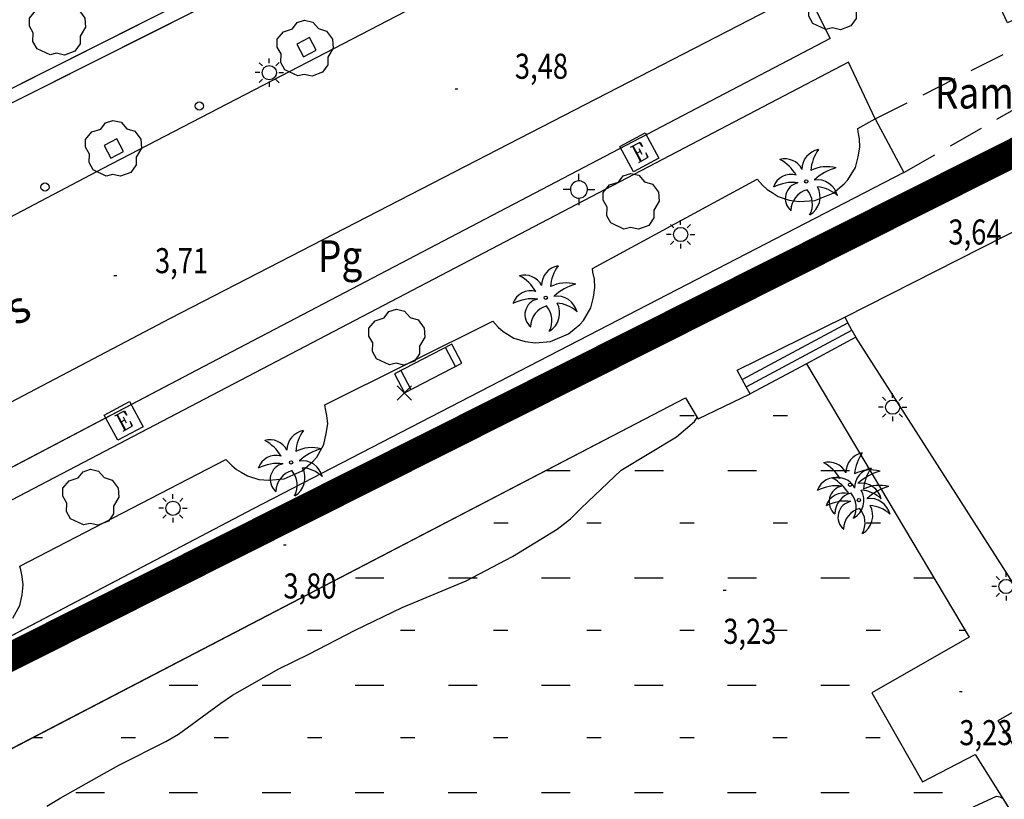
# Model space of a CAD drawing. Extents: x 459852 to 461000, y 601814 to 603006.
# Drawn here: x 460262 to 460297, y 601922 to 601949 of the extents above; entities that cross this region are included whole.
import ezdxf
from ezdxf.enums import TextEntityAlignment as Align

# ---------------------------------------------------------------- set-up
doc = ezdxf.new("R2010")
doc.units = 0
doc.header["$LTSCALE"] = 5
doc.header["$MEASUREMENT"] = 0
doc.header["$PDMODE"] = 3
doc.header["$PDSIZE"] = 0.25
doc.linetypes.add('HIDDEN', pattern=[0.375, 0.25, -0.125])
doc.linetypes.add('TRAZO_Y_PUNTO', pattern=[1, 0.5, -0.25, 0, -0.25])
doc.layers.get('0').update_dxf_attribs({"linetype": 'CONTINUOUS'})
for name, color, linetype in [('-TERME', 242, 'TRAZO_Y_PUNTO'), ('-terme500', 253, 'CONTINUOUS'), ('0-NOMCARRERS', 5, 'CONTINUOUS'), ('IMPORTANT top-EDIF', 3, 'CONTINUOUS'), ('IMPORTANTtop-INT_ILLA', 8, 'CONTINUOUS'), ('IMPORTANTtop-VIAL', 7, 'CONTINUOUS'), ('top-0-varis', 7, 'CONTINUOUS'), ('top-28-arbres', 66, 'CONTINUOUS'), ('top-29-trama plaja', 7, 'CONTINUOUS'), ('top-32-numero carrer i texte', 7, 'CONTINUOUS'), ('top-54-voreres', 7, 'CONTINUOUS'), ('top-55-limits i escales', 7, 'CONTINUOUS'), ('top-7-punts i cotes nivell', 7, 'CONTINUOUS'), ('top-8-curves nivell i cotes', 9, 'CONTINUOUS'), ('top-9-curves nivell', 9, 'CONTINUOUS'), ('topCOL-18-balizas', 4, 'CONTINUOUS'), ('topCOL-21-tapes clavagueram', 4, 'CONTINUOUS'), ('topCOL-22-tapes aigua enllumenat', 4, 'CONTINUOUS'), ('topCOL-30-tapas instalacio verificar', 4, 'CONTINUOUS'), ('topCOL-35-pas vianats', 4, 'CONTINUOUS'), ('topCOL-45-bancs i papereres', 4, 'CONTINUOUS'), ('topCOL-46-enllumenat', 4, 'CONTINUOUS')]:
    doc.layers.add(name, color=color, linetype=linetype)
doc.styles.add('MONOTXT', font='simplex.shx', dxfattribs={"height": 0.2})
doc.styles.get("Standard").update_dxf_attribs({"font": 'arial.ttf'})
doc.styles.add('txt', font='TXT', dxfattribs={"height": 0.2})

# ---------------------------------------------------------------- blocks, each defined once
blk = doc.blocks.new('FANAL')
at = {"layer": 'topCOL-46-enllumenat', "linetype": 'Continuous'}
for p, q in [((-0.235, 0.232), (-0.351, 0.348)), ((-0.002, 0.331), (-0.002, 0.494)), ((0.233, 0.233), (0.349, 0.349)), ((-0.332, 0), (-0.495, 0)), ((0.331, 0), (0.494, 0)), ((-0.234, -0.233), (-0.35, -0.349)), ((-0.002, -0.331), (-0.002, -0.494)), ((0.231, -0.234), (0.347, -0.35))]:
    blk.add_line(p, q, dxfattribs=at)
blk.add_circle((0, 0), 0.248, dxfattribs=at)
blk = doc.blocks.new('PALME')
at = {"linetype": 'Continuous'}
blk.add_circle((0.003, 0.002, 0.001), 0.0579, dxfattribs=at)
for centre, radius, start, end in [((0.557, 0.424, 0.001), 0.702, 100.4622, 180.0735), ((1.652, 0.25, 0.001), 1.496, 144.6905, 174.7064), ((-0.739, 0.128, 0.001), 0.664, 27.0677, 105.6761), ((-1.695, -0.616, 0.001), 1.59, 31.7263, 60.5468), ((0.72, -0.752, 0.001), 1.269, 74.849, 116.0719), ((1.552, -1.331, 0.001), 1.877, 105.764, 132.2131), ((-0.522, -0.409, 0.001), 0.654, 74.151, 161.4972), ((0.396, -0.656, 0.001), 0.714, 12.1616, 99.3931), ((-0.464, -1.482, 0.001), 1.448, 82.4584, 117.9143), ((-0.173, -0.59, 0.001), 0.554, 101.6102, 230.7564), ((0.243, -1.036, 0.001), 0.777, 105.3338, 178.1021), ((-0.558, -0.794, 0.001), 0.778, 331.1121, 40.9513), ((-0.235, -0.538, 0.001), 0.723, 300.1136, 29.177), ((0.278, -1.4, 0.001), 1.223, 48.4479, 84.3899)]:
    blk.add_arc(centre, radius, start, end, dxfattribs=at)
blk = doc.blocks.new('ARBRE')
at = {"linetype": 'Continuous', "elevation": 0.001}
blk.add_lwpolyline([(-0.253, -0.901), (-0.707, -0.689), (-0.848, -0.435), (-0.837, -0.136), (-0.975, 0.104), (-0.971, 0.378), (-0.755, 0.639), (-0.435, 0.738), (-0.271, 0.958), (-0.013, 1.041), (0.271, 0.976), (0.467, 0.749), (0.748, 0.666), (0.961, 0.382), (0.985, 0.069), (0.797, -0.246), (0.797, -0.514), (0.615, -0.774), (0.253, -0.908), (-0.024, -0.846), (-0.253, -0.901)], dxfattribs=at)
blk = doc.blocks.new('BOCAR')
at = {"layer": 'topCOL-21-tapes clavagueram', "linetype": 'Continuous'}
for p, q in [((0, 0.299, 0.001), (0, 0.549, 0.001)), ((-0.3, -0.001, 0.001), (-0.55, -0.001, 0.001)), ((0, -0.301, 0.001), (0, -0.551, 0.001)), ((0.3, -0.001, 0.001), (0.55, -0.001, 0.001))]:
    blk.add_line(p, q, dxfattribs=at)
at = {"layer": 'topCOL-21-tapes clavagueram', "linetype": 'Continuous', "elevation": 0.001}
blk.add_lwpolyline([(0.3, -0.001), (0.296, 0.048), (0.284, 0.095), (0.265, 0.14), (0.238, 0.181), (0.205, 0.218), (0.167, 0.248), (0.124, 0.272), (0.078, 0.289), (0.03, 0.297), (-0.019, 0.298), (-0.067, 0.291), (-0.114, 0.277), (-0.157, 0.254), (-0.197, 0.225), (-0.231, 0.19), (-0.259, 0.15), (-0.28, 0.106), (-0.294, 0.059), (-0.3, 0.01), (-0.298, -0.038), (-0.288, -0.086), (-0.27, -0.132), (-0.245, -0.174), (-0.214, -0.212), (-0.176, -0.244), (-0.135, -0.269), (-0.089, -0.287), (-0.041, -0.298), (0.007, -0.301), (0.056, -0.296), (0.103, -0.283), (0.148, -0.262), (0.188, -0.235), (0.224, -0.201), (0.253, -0.162), (0.276, -0.119), (0.291, -0.072), (0.299, -0.024), (0.3, -0.001)], dxfattribs=at)
blk = doc.blocks.new('COTA')
at = {"layer": 'top-7-punts i cotes nivell', "color": 1, "linetype": 'Continuous'}
blk.add_line((0, 0, 0.001), (0.1, 0, 0.001), dxfattribs=at)
blk = doc.blocks.new('RDESCQ')
at = {"layer": 'topCOL-30-tapas instalacio verificar', "linetype": 'Continuous'}
blk.add_lwpolyline([(-0.5, 0.5), (0.5, 0.5), (0.5, -0.5), (-0.5, -0.5)], close=True, dxfattribs=at)
for points in [[(-0.12, 0.187), (-0.097, 0.159), (-0.12, 0.13), (-0.144, 0.158), (-0.144, 0.187), (-0.12, 0.243), (-0.097, 0.272), (-0.05, 0.3), (0.021, 0.3), (0.092, 0.272), (0.116, 0.243), (0.143, 0.187), (0.143, 0.13), (0.116, 0.072), (0.092, 0.045), (-0.002, -0.012), (-0.002, -0.097)], [(0.021, 0.3), (0.069, 0.272), (0.092, 0.243), (0.116, 0.187), (0.116, 0.13), (0.092, 0.072), (0.045, 0.017)], [(-0.002, -0.243), (-0.026, -0.272), (-0.002, -0.3), (0.021, -0.272), (-0.002, -0.243)]]:
    blk.add_lwpolyline(points, dxfattribs=at)
blk = doc.blocks.new('ESCOSE')
at = {"layer": 'top-28-arbres', "color": 1, "linetype": 'Continuous'}
blk.add_lwpolyline([(0, 0.501), (0, 0), (0.501, 0), (0.5, 0.5), (0, 0.501)], dxfattribs=at)
blk = doc.blocks.new('HUEPIV')
at = {"layer": 'topCOL-18-balizas', "linetype": 'Continuous'}
blk.add_circle((0, 0, 0.001), 0.144, dxfattribs=at)
blk = doc.blocks.new('BANC')
at = {"layer": 'topCOL-45-bancs i papereres', "linetype": 'Continuous'}
for p, q in [((0.251, 0.75), (0.249, 0)), ((2, -0.002), (2.002, 0.748))]:
    blk.add_line(p, q, dxfattribs=at)
blk.add_lwpolyline([(2.251, 0.749), (0.002, 0.75), (0, 0), (2.251, -0.001), (2.251, 0.749)], dxfattribs=at)
blk = doc.blocks.new('RELECQ')
at = {"layer": 'topCOL-22-tapes aigua enllumenat', "linetype": 'Continuous'}
for p, q in [((-0.117, 0.3), (-0.117, -0.3)), ((-0.094, 0.3), (-0.094, -0.3)), ((-0.094, 0.017), (0.048, 0.017)), ((0.048, 0.13), (0.048, -0.102))]:
    blk.add_line(p, q, dxfattribs=at)
blk.add_lwpolyline([(-0.5, 0.5), (0.5, 0.5), (0.5, -0.5), (-0.5, -0.5)], close=True, dxfattribs=at)
for points in [[(-0.188, 0.3), (0.19, 0.3), (0.19, 0.13), (0.166, 0.3)], [(-0.188, -0.3), (0.19, -0.3), (0.191, -0.13), (0.166, -0.3)]]:
    blk.add_lwpolyline(points, dxfattribs=at)

msp = doc.modelspace()

# ---------------------------------------------------------------- linework, layer by layer
at = {"layer": '-TERME', "color": 253, "const_width": 1, "flags": 128}
msp.add_lwpolyline([(460993.01, 602313.084), (460795.745, 602215.934), (460782.93, 602209.82), (460777.93, 602209.04), (460750.739, 602197.253), (460766.553, 602164.54), (460688.359, 602127.648), (460686.446, 602131.109), (460680.983, 602128.394), (460678.161, 602128.955), (460648.435, 602117.045), (460646.829, 602120.129), (460234.567, 601912.944), (460221.831, 601937.063), (460210.068, 601960.461), (460204.37, 601972.622), (460195.3, 601989.483), (460187.928, 602006.053), (460174.096, 602031.264), (460166.66, 602044.36), (460141.64, 602081.849), (460115.504, 602118.861), (460105.037, 602133.285), (460100.338, 602139.545), (460089.74, 602155.85), (460079, 602176.91), (460068.068, 602199.233), (460049.932, 602224.455), (460034.491, 602251.243), (460018.568, 602285.283), (459993.996, 602330.344), (459981.765, 602363.617), (459979.036, 602377.156), (459975.722, 602384.656), (459974.161, 602403.035), (459971.139, 602416.184), (459962.362, 602459.791), (459959.725, 602476.233), (459957.385, 602484.415), (459953.584, 602490.454), (459949.977, 602495.325), (459943.251, 602503.507), (459936.607, 602513.32), (459935.437, 602516.145), (459933.39, 602524.327), (459932.903, 602525.69), (459936.704, 602542.249), (459939.624, 602551.291), (459939.917, 602555.187), (459939.332, 602570.479), (459937.544, 602579.581), (459934.653, 602584.895), (459932.703, 602588.596), (459916.114, 602614.577), (459908.023, 602629.48), (459896.209, 602658.701), (459886.753, 602683.345), (459883.82, 602693.143), (459882.358, 602697.136), (459879.044, 602702.883), (459874.17, 602709.409), (459871.538, 602714.864), (459865.275, 602724.484), (459857.286, 602733.088), (459852.795, 602740.157), (459867.79, 602761.117), (459878.804, 602785.133), (459891.352, 602816.266), (459893.667, 602821.324), (459896.933, 602826.712), (459902.584, 602838.367), (459915, 602863.221), (459927.793, 602931.17), (460017.005, 603005.185), (460021.337, 603005.477), (460027.123, 603004.233), (460044.707, 602997.135), (460064.7, 602991.758), (460079.876, 602990.4), (460091.496, 602991.709), (460127.785, 603000.612), (460149.505, 603002.045), (460167.022, 603001.836), (460181.893, 602995.352), (460189.45, 602988.47), (460204.528, 602990.45), (460211.377, 602988.643), (460218.53, 602986.373), (460230.512, 602982.538), (460242.415, 602976.874), (460249.212, 602971.483), (460257.494, 602965.834), (460268.23, 602959.049), (460273.875, 602952.689), (460277.511, 602948.858), (460285.215, 602943.468), (460292.94, 602938.703), (460310.533, 602926.672), (460312.019, 602925.834), (460315.304, 602924.201), (460320.538, 602922.19), (460327.913, 602919.045), (460334.969, 602916.581), (460353.715, 602897.995), (460363.054, 602891.399), (460389.923, 602876.106), (460406.953, 602873.38), (460421.919, 602876.91), (460453.314, 602880.295), (460468.026, 602881.007), (460502.789, 602880.651), (460510.226, 602881.728), (460511.352, 602891.24), (460511.352, 602891.24), (460505.045, 602907.133), (460520.222, 602911.611), (460523.184, 602912.485), (460526.069, 602913.337), (460539.877, 602917.189), (460543.927, 602918.319), (460544.822, 602918.569), (460546.153, 602919.012), (460548.136, 602919.672), (460549.735, 602920.204), (460550.652, 602920.509), (460552.423, 602921.098), (460557.901, 602923.153), (460558.712, 602923.91), (460559.403, 602924.556), (460560.575, 602924.187), (460581.738, 602885.217), (460594.338, 602886.313), (460596.907, 602886.638), (460603.699, 602882.217), (460607.3, 602878.207), (460609.461, 602873.785), (460611.004, 602870.495), (460613.268, 602865.662), (460615.635, 602860.521), (460617.59, 602856.922), (460618.722, 602856.1), (460620.883, 602855.38), (460623.353, 602855.586), (460624.793, 602856.717), (460625.854, 602858.694), (460626.337, 602861.755), (460626.028, 602863.503), (460625.719, 602867.41), (460625.719, 602869.981), (460626.851, 602873.58), (460628.633, 602876.348), (460633.366, 602881.49), (460640.878, 602888.996), (460649.705, 602897.397), (460657.995, 602908.993), (460675.194, 602933.21), (460685.278, 602946.474), (460692.709, 602957.431), (460696.31, 602962.676), (460703.308, 602969.976), (460708.761, 602974.603), (460725.354, 602981.476), (460727.198, 602981.897), (460733.484, 602964.585), (460735.699, 602952.427), (460737.624, 602938.08), (460741.15, 602928.887), (460746.977, 602915.252), (460751.236, 602905.433), (460759.431, 602890.632), (460767.404, 602872.553), (460780.583, 602863.634), (460788.292, 602858.763), (460834.004, 602816.518), (460860.24, 602780.865), (460878.749, 602753.221), (460881.506, 602749.052), (460883.026, 602744.791), (460893.141, 602711.382), (460892.874, 602706.263), (460893.551, 602697.415), (460895.853, 602694.278), (460897.581, 602692.133), (460898.418, 602689.205), (460899.098, 602684.655), (460899.412, 602682.04), (460902.147, 602656.708), (460906.108, 602622.277), (460910.05, 602615.46), (460911.883, 602600.619), (460900.055, 602551.238), (460890.616, 602532.478), (460875.398, 602512.273), (460873.636, 602458.47), (460876.173, 602423.738), (460887.988, 602401.371), (460919.071, 602380.638), (460940.555, 602381.068), (460956.589, 602382.083), (460958.59, 602382.476), (460968.624, 602371.559), (460971.695, 602363.945), (460962.442, 602358.779), (460966.275, 602352.226), (460966.8, 602350.903), (460967.984, 602348.124), (460993.01, 602313.084)], dxfattribs=at)
at = {"layer": '-terme500', "linetype": 'TRAZO_Y_PUNTO', "const_width": 0.5, "flags": 128}
msp.add_lwpolyline([(460993.01, 602313.084), (460795.745, 602215.934), (460782.93, 602209.82), (460777.93, 602209.04), (460750.739, 602197.253), (460766.553, 602164.54), (460688.359, 602127.648), (460686.446, 602131.109), (460680.983, 602128.394), (460678.161, 602128.955), (460648.435, 602117.045), (460646.829, 602120.129), (460234.567, 601912.944), (460221.831, 601937.063), (460210.068, 601960.461), (460204.37, 601972.622), (460195.3, 601989.483), (460187.928, 602006.053), (460174.096, 602031.264), (460166.66, 602044.36), (460141.64, 602081.849), (460115.504, 602118.861), (460105.037, 602133.285), (460100.338, 602139.545), (460089.74, 602155.85), (460079, 602176.91), (460068.068, 602199.233), (460049.932, 602224.455), (460034.491, 602251.243), (460018.568, 602285.283), (459993.996, 602330.344), (459981.765, 602363.617), (459979.036, 602377.156), (459975.722, 602384.656), (459974.161, 602403.035), (459971.139, 602416.184), (459962.362, 602459.791), (459959.725, 602476.233), (459957.385, 602484.415), (459953.584, 602490.454), (459949.977, 602495.325), (459943.251, 602503.507), (459936.607, 602513.32), (459935.437, 602516.145), (459933.39, 602524.327), (459932.903, 602525.69), (459936.704, 602542.249), (459939.624, 602551.291), (459939.917, 602555.187), (459939.332, 602570.479), (459937.544, 602579.581), (459934.653, 602584.895), (459932.703, 602588.596), (459916.114, 602614.577), (459908.023, 602629.48), (459896.209, 602658.701), (459886.753, 602683.345), (459883.82, 602693.143), (459882.358, 602697.136), (459879.044, 602702.883), (459874.17, 602709.409), (459871.538, 602714.864), (459865.275, 602724.484), (459857.286, 602733.088), (459852.795, 602740.157), (459867.79, 602761.117), (459878.804, 602785.133), (459891.352, 602816.266), (459893.667, 602821.324), (459896.933, 602826.712), (459902.584, 602838.367), (459915, 602863.221), (459927.793, 602931.17), (460017.005, 603005.185), (460021.337, 603005.477), (460027.123, 603004.233), (460044.707, 602997.135), (460064.7, 602991.758), (460079.876, 602990.4), (460091.496, 602991.709), (460127.785, 603000.612), (460149.505, 603002.045), (460167.022, 603001.836), (460181.893, 602995.352), (460189.45, 602988.47), (460204.528, 602990.45), (460211.377, 602988.643), (460218.53, 602986.373), (460230.512, 602982.538), (460242.415, 602976.874), (460249.212, 602971.483), (460257.494, 602965.834), (460268.23, 602959.049), (460273.875, 602952.689), (460277.511, 602948.858), (460285.215, 602943.468), (460292.94, 602938.703), (460310.533, 602926.672), (460312.019, 602925.834), (460315.304, 602924.201), (460320.538, 602922.19), (460327.913, 602919.045), (460334.969, 602916.581), (460353.715, 602897.995), (460363.054, 602891.399), (460389.923, 602876.106), (460406.953, 602873.38), (460421.919, 602876.91), (460453.314, 602880.295), (460468.026, 602881.007), (460502.789, 602880.651), (460510.226, 602881.728), (460511.352, 602891.24), (460511.352, 602891.24), (460505.045, 602907.133), (460520.222, 602911.611), (460523.184, 602912.485), (460526.069, 602913.337), (460539.877, 602917.189), (460543.927, 602918.319), (460544.822, 602918.569), (460546.153, 602919.012), (460548.136, 602919.672), (460549.735, 602920.204), (460550.652, 602920.509), (460552.423, 602921.098), (460557.901, 602923.153), (460558.712, 602923.91), (460559.403, 602924.556), (460560.575, 602924.187), (460581.738, 602885.217), (460594.338, 602886.313), (460596.907, 602886.638), (460603.699, 602882.217), (460607.3, 602878.207), (460609.461, 602873.785), (460611.004, 602870.495), (460613.268, 602865.662), (460615.635, 602860.521), (460617.59, 602856.922), (460618.722, 602856.1), (460620.883, 602855.38), (460623.353, 602855.586), (460624.793, 602856.717), (460625.854, 602858.694), (460626.337, 602861.755), (460626.028, 602863.503), (460625.719, 602867.41), (460625.719, 602869.981), (460626.851, 602873.58), (460628.633, 602876.348), (460633.366, 602881.49), (460640.878, 602888.996), (460649.705, 602897.397), (460657.995, 602908.993), (460675.194, 602933.21), (460685.278, 602946.474), (460692.709, 602957.431), (460696.31, 602962.676), (460703.308, 602969.976), (460708.761, 602974.603), (460725.354, 602981.476), (460727.198, 602981.897), (460733.484, 602964.585), (460735.699, 602952.427), (460737.624, 602938.08), (460741.15, 602928.887), (460746.977, 602915.252), (460751.236, 602905.433), (460759.431, 602890.632), (460767.404, 602872.553), (460780.583, 602863.634), (460788.292, 602858.763), (460834.004, 602816.518), (460860.24, 602780.865), (460878.749, 602753.221), (460881.506, 602749.052), (460883.026, 602744.791), (460893.141, 602711.382), (460892.874, 602706.263), (460893.551, 602697.415), (460895.853, 602694.278), (460897.581, 602692.133), (460898.418, 602689.205), (460899.098, 602684.655), (460899.412, 602682.04), (460902.147, 602656.708), (460906.108, 602622.277), (460910.05, 602615.46), (460911.883, 602600.619), (460900.055, 602551.238), (460890.616, 602532.478), (460875.398, 602512.273), (460873.636, 602458.47), (460876.173, 602423.738), (460887.988, 602401.371), (460919.071, 602380.638), (460940.555, 602381.068), (460956.589, 602382.083), (460958.59, 602382.476), (460968.624, 602371.559), (460971.695, 602363.945), (460962.442, 602358.779), (460966.275, 602352.226), (460966.8, 602350.903), (460967.984, 602348.124), (460993.01, 602313.084)], dxfattribs=at)
at = {"layer": 'IMPORTANT top-EDIF', "color": 3, "linetype": 'Continuous'}
msp.add_point((460275.88, 601936.01), dxfattribs=at)
at = {"layer": 'IMPORTANTtop-INT_ILLA', "linetype": 'Continuous'}
for p, q in [((460256.63, 601943.856), (460276.569, 601953.9)), ((460276.78, 601953.48), (460262.448, 601946.26)), ((460291.25, 601938.65), (460301.471, 601943.836)), ((460287.49, 601936.8), (460291.25, 601938.65)), ((460291.25, 601938.65), (460291.353, 601938.46)), ((460287.669, 601936.478), (460291.353, 601938.46)), ((460287.81, 601936.223), (460291.491, 601938.204)), ((460291.491, 601938.204), (460291.353, 601938.46)), ((460291.491, 601938.204), (460291.63, 601937.95)), ((460291.63, 601937.95), (460289.914, 601937.027)), ((460287.669, 601936.478), (460287.49, 601936.8)), ((460289.914, 601937.027), (460287.95, 601935.97)), ((460287.81, 601936.223), (460287.669, 601936.478)), ((460287.95, 601935.97), (460287.81, 601936.223)), ((460252.85, 601918.74), (460285.69, 601935.84)), ((460285.69, 601935.84), (460286.098, 601935.154)), ((460286.13, 601935.1), (460287.95, 601935.97)), ((460286.098, 601935.154), (460286.13, 601935.1))]:
    msp.add_line(p, q, dxfattribs=at)
at = {"layer": 'IMPORTANTtop-VIAL', "linetype": 'Continuous', "extrusion": (0.385796, -0.722387, 0.573862)}
for p, q in [((460265.36, 601943.85), (460280.7, 601951.82)), ((460240.65, 601930.86), (460265.36, 601943.85))]:
    msp.add_line(p, q, dxfattribs=at)
at = {"layer": 'IMPORTANTtop-VIAL', "linetype": 'Continuous', "extrusion": (-0.114883, 0.243882, 0.962976)}
for p, q in [((460267.71, 601938.62), (460289.9, 601950.06)), ((460244.28, 601926.28), (460267.71, 601938.62))]:
    msp.add_line(p, q, dxfattribs=at)
at = {"layer": 'IMPORTANTtop-VIAL', "linetype": 'Continuous'}
for p, q in [((460289.9, 601950.06), (460290.74, 601948.38)), ((460290.74, 601948.38), (460268.63, 601936.8)), ((460291.38, 601947.56), (460245.68, 601923.64)), ((460292.31, 601945.58), (460291.38, 601947.56)), ((460291.7, 601945.24), (460292.31, 601945.58)), ((460292.314, 601945.572), (460293.309, 601943.702)), ((460291.72, 601945.12), (460291.7, 601945.24)), ((460291.76, 601944.88), (460291.72, 601945.12)), ((460291.78, 601944.59), (460291.76, 601944.88)), ((460291.72, 601944.25), (460291.78, 601944.59)), ((460291.62, 601943.88), (460291.72, 601944.25)), ((460293.309, 601943.702), (460270.598, 601931.966)), ((460291.36, 601943.45), (460291.62, 601943.88)), ((460282.438, 601940.353), (460288.19, 601943.47)), ((460288.19, 601943.47), (460288.38, 601943.26)), ((460291.23, 601943.31), (460291.36, 601943.45)), ((460288.38, 601943.26), (460288.54, 601943.11)), ((460288.54, 601943.11), (460288.71, 601943.01)), ((460288.71, 601943.01), (460288.92, 601942.87)), ((460290.2, 601942.73), (460290.84, 601942.98)), ((460290.84, 601942.98), (460291.23, 601943.31)), ((460288.92, 601942.87), (460289.31, 601942.74)), ((460289.31, 601942.74), (460289.66, 601942.69)), ((460289.66, 601942.69), (460290.2, 601942.73)), ((460282.46, 601940.22), (460282.438, 601940.353)), ((460282.51, 601939.98), (460282.46, 601940.22)), ((460282.53, 601939.69), (460282.51, 601939.98)), ((460282.48, 601939.35), (460282.53, 601939.69)), ((460282.38, 601938.98), (460282.48, 601939.35)), ((460282.13, 601938.54), (460282.38, 601938.98)), ((460273.096, 601935.593), (460278.96, 601938.51)), ((460278.96, 601938.51), (460279.15, 601938.3)), ((460282, 601938.4), (460282.13, 601938.54)), ((460279.15, 601938.3), (460279.32, 601938.15)), ((460281.61, 601938.07), (460282, 601938.4)), ((460279.32, 601938.15), (460279.48, 601938.06)), ((460279.48, 601938.06), (460279.7, 601937.92)), ((460279.7, 601937.92), (460280.09, 601937.8)), ((460280.98, 601937.8), (460281.61, 601938.07)), ((460299.054, 601926.338), (460291.63, 601937.95)), ((460280.09, 601937.8), (460280.45, 601937.76)), ((460280.45, 601937.76), (460280.98, 601937.8)), ((460268.63, 601936.8), (460245.22, 601924.5)), ((460289.914, 601937.027), (460295.591, 601927.483)), ((460273.12, 601935.45), (460273.096, 601935.593)), ((460273.17, 601935.22), (460273.12, 601935.45)), ((460273.2, 601934.93), (460273.17, 601935.22)), ((460273.15, 601934.59), (460273.2, 601934.93)), ((460273.06, 601934.21), (460273.15, 601934.59)), ((460272.82, 601933.77), (460273.06, 601934.21)), ((460272.69, 601933.62), (460272.82, 601933.77)), ((460262.459, 601929.955), (460269.65, 601933.68)), ((460269.65, 601933.68), (460269.85, 601933.47)), ((460269.85, 601933.47), (460270.02, 601933.33)), ((460272.31, 601933.29), (460272.69, 601933.62)), ((460270.02, 601933.33), (460270.18, 601933.24)), ((460270.18, 601933.24), (460270.4, 601933.11)), ((460270.4, 601933.11), (460270.8, 601932.99)), ((460271.15, 601932.96), (460271.68, 601933.01)), ((460271.68, 601933.01), (460272.31, 601933.29)), ((460270.8, 601932.99), (460271.15, 601932.96)), ((460270.598, 601931.966), (460247.846, 601920.013)), ((460262.49, 601929.83), (460262.459, 601929.955)), ((460262.54, 601929.6), (460262.49, 601929.83)), ((460262.57, 601929.31), (460262.54, 601929.6)), ((460262.53, 601928.96), (460262.57, 601929.31)), ((460262.45, 601928.59), (460262.53, 601928.96)), ((460262.21, 601928.14), (460262.45, 601928.59)), ((460295.591, 601927.483), (460292.195, 601925.541)), ((460296.604, 601924.576), (460299.207, 601926.069)), ((460292.195, 601925.541), (460293.962, 601922.432)), ((460298.07, 601922.199), (460296.604, 601924.576)), ((460293.962, 601922.432), (460295.797, 601923.381)), ((460295.797, 601923.381), (460296.763, 601921.842)), ((460296.763, 601921.842), (460308.345, 601903.392))]:
    msp.add_line(p, q, dxfattribs=at)
at = {"layer": 'IMPORTANTtop-VIAL', "linetype": 'HIDDEN'}
for p, q in [((460292.314, 601945.572), (460297.45, 601948.17)), ((460293.309, 601943.702), (460298.31, 601946.57))]:
    msp.add_line(p, q, dxfattribs=at)
at = {"layer": 'top-0-varis', "color": 1, "linetype": 'Continuous'}
msp.add_line((460299.054, 601926.338), (460291.63, 601937.95), dxfattribs=at)
at = {"layer": 'top-0-varis', "linetype": 'Continuous'}
for points in [[(460291.38, 601947.56), (460245.68, 601923.64)], [(460262.21, 601928.14), (460262.45, 601928.59), (460262.53, 601928.96), (460262.57, 601929.31), (460262.54, 601929.6), (460262.49, 601929.83), (460262.459, 601929.955), (460269.65, 601933.68), (460269.85, 601933.47), (460270.02, 601933.33), (460270.18, 601933.24), (460270.4, 601933.11), (460270.8, 601932.99), (460271.15, 601932.96), (460271.68, 601933.01), (460272.31, 601933.29), (460272.69, 601933.62), (460272.82, 601933.77), (460273.06, 601934.21), (460273.15, 601934.59), (460273.2, 601934.93), (460273.17, 601935.22), (460273.12, 601935.45), (460273.096, 601935.593), (460278.96, 601938.51), (460279.15, 601938.3), (460279.32, 601938.15), (460279.48, 601938.06), (460279.7, 601937.92), (460280.09, 601937.8), (460280.45, 601937.76), (460280.98, 601937.8), (460281.61, 601938.07), (460282, 601938.4), (460282.13, 601938.54), (460282.38, 601938.98), (460282.48, 601939.35), (460282.53, 601939.69), (460282.51, 601939.98), (460282.46, 601940.22), (460282.438, 601940.353), (460288.19, 601943.47), (460288.38, 601943.26), (460288.54, 601943.11), (460288.71, 601943.01), (460288.92, 601942.87), (460289.31, 601942.74), (460289.66, 601942.69), (460290.2, 601942.73), (460290.84, 601942.98), (460291.23, 601943.31), (460291.36, 601943.45), (460291.62, 601943.88), (460291.72, 601944.25), (460291.78, 601944.59), (460291.76, 601944.88), (460291.72, 601945.12), (460291.7, 601945.24), (460292.31, 601945.58), (460291.38, 601947.56)], [(460292.314, 601945.572), (460293.309, 601943.702), (460270.598, 601931.966), (460247.846, 601920.013), (460246.795, 601921.817)]]:
    msp.add_lwpolyline(points, dxfattribs=at)
at = {"layer": 'top-29-trama plaja', "color": 7, "linetype": 'Continuous'}
for p, q in [((460285.497, 601935.214), (460285.997, 601935.214)), ((460288.747, 601935.214), (460289.246, 601935.214)), ((460280.839, 601933.296), (460281.666, 601933.296)), ((460283.916, 601933.296), (460284.916, 601933.296)), ((460287.166, 601933.296), (460288.165, 601933.296)), ((460290.415, 601933.296), (460291.415, 601933.296)), ((460278.996, 601931.467), (460279.495, 601931.467)), ((460282.245, 601931.467), (460282.745, 601931.467)), ((460285.495, 601931.467), (460285.995, 601931.467)), ((460288.744, 601931.467), (460289.244, 601931.467)), ((460291.994, 601931.467), (460292.494, 601931.467)), ((460274.165, 601929.548), (460275.165, 601929.548)), ((460277.415, 601929.548), (460278.414, 601929.548)), ((460280.664, 601929.548), (460281.664, 601929.548)), ((460283.914, 601929.548), (460284.914, 601929.548)), ((460287.163, 601929.548), (460288.163, 601929.548)), ((460290.413, 601929.548), (460291.413, 601929.548)), ((460293.662, 601929.548), (460294.362, 601929.548)), ((460272.494, 601927.72), (460272.994, 601927.72)), ((460275.744, 601927.72), (460276.244, 601927.72)), ((460278.993, 601927.72), (460279.493, 601927.72)), ((460282.243, 601927.72), (460282.743, 601927.72)), ((460285.492, 601927.72), (460285.992, 601927.72)), ((460288.742, 601927.72), (460289.242, 601927.72)), ((460291.992, 601927.72), (460292.491, 601927.72)), ((460295.241, 601927.72), (460295.45, 601927.72)), ((460267.664, 601925.801), (460268.663, 601925.801)), ((460270.913, 601925.801), (460271.913, 601925.801)), ((460274.163, 601925.801), (460275.163, 601925.801)), ((460277.412, 601925.801), (460278.412, 601925.801)), ((460280.662, 601925.801), (460281.662, 601925.801)), ((460283.911, 601925.801), (460284.911, 601925.801)), ((460287.161, 601925.801), (460288.161, 601925.801)), ((460290.411, 601925.801), (460291.41, 601925.801)), ((460262.927, 601923.972), (460263.243, 601923.972)), ((460265.993, 601923.972), (460266.493, 601923.972)), ((460269.242, 601923.972), (460269.742, 601923.972)), ((460272.492, 601923.972), (460272.992, 601923.972)), ((460275.741, 601923.972), (460276.241, 601923.972)), ((460278.991, 601923.972), (460279.491, 601923.972)), ((460282.241, 601923.972), (460282.74, 601923.972)), ((460285.49, 601923.972), (460285.99, 601923.972)), ((460288.74, 601923.972), (460289.24, 601923.972)), ((460291.989, 601923.972), (460292.489, 601923.972)), ((460264.412, 601922.053), (460265.412, 601922.053)), ((460267.661, 601922.053), (460268.661, 601922.053)), ((460270.911, 601922.053), (460271.911, 601922.053)), ((460274.16, 601922.053), (460275.16, 601922.053)), ((460277.41, 601922.053), (460278.41, 601922.053)), ((460280.66, 601922.053), (460281.659, 601922.053)), ((460283.909, 601922.053), (460284.909, 601922.053)), ((460287.159, 601922.053), (460288.159, 601922.053)), ((460290.408, 601922.053), (460291.408, 601922.053)), ((460293.658, 601922.053), (460294.658, 601922.053))]:
    msp.add_line(p, q, dxfattribs=at)
at = {"layer": 'top-54-voreres', "linetype": 'Continuous', "extrusion": (0.385796, -0.722387, 0.573862)}
for p, q in [((460265.36, 601943.85), (460280.7, 601951.82)), ((460240.65, 601930.86), (460265.36, 601943.85))]:
    msp.add_line(p, q, dxfattribs=at)
at = {"layer": 'top-54-voreres', "linetype": 'Continuous'}
for points in [[(460289.9, 601950.06), (460290.74, 601948.38), (460268.63, 601936.8), (460245.22, 601924.5), (460245.207, 601924.524), (460244.28, 601926.28)], [(460289.914, 601937.027), (460295.591, 601927.483), (460292.195, 601925.541), (460293.962, 601922.432), (460295.797, 601923.381), (460296.763, 601921.842), (460308.345, 601903.392), (460309.301, 601903.991), (460298.07, 601922.199), (460296.604, 601924.576), (460299.207, 601926.069)]]:
    msp.add_lwpolyline(points, dxfattribs=at)
at = {"layer": 'top-55-limits i escales', "linetype": 'Continuous'}
for p, q in [((460291.25, 601938.65), (460301.471, 601943.836)), ((460287.669, 601936.478), (460291.353, 601938.46)), ((460287.81, 601936.223), (460291.491, 601938.204)), ((460291.491, 601938.204), (460291.353, 601938.46)), ((460287.81, 601936.223), (460287.669, 601936.478))]:
    msp.add_line(p, q, dxfattribs=at)
for points in [[(460253.149, 601942.179), (460256.216, 601943.654), (460256.466, 601943.774), (460256.557, 601943.82), (460256.63, 601943.856), (460276.569, 601953.9), (460276.78, 601953.48), (460262.448, 601946.26), (460256.67, 601943.35), (460253.503, 601941.827), (460253.345, 601941.751)], [(460287.669, 601936.478), (460287.49, 601936.8), (460291.25, 601938.65), (460291.353, 601938.46)], [(460291.491, 601938.204), (460291.63, 601937.95), (460289.914, 601937.027), (460287.95, 601935.97), (460287.81, 601936.223)], [(460252.85, 601918.74), (460285.69, 601935.84), (460286.098, 601935.154), (460286.13, 601935.1), (460287.95, 601935.97)]]:
    msp.add_lwpolyline(points, dxfattribs=at)
at = {"layer": 'top-9-curves nivell', "color": 9, "linetype": 'Continuous'}
for points in [[(460263.401, 601921.577), (460263.859, 601921.858), (460265.411, 601922.734), (460265.937, 601923.018), (460267.555, 601923.836), (460267.991, 601924.089), (460269.465, 601925.174), (460269.882, 601925.453), (460271.495, 601926.372), (460272.542, 601926.884), (460274.164, 601927.723), (460275.797, 601928.518), (460278.034, 601929.445), (460279.649, 601930.3), (460281.211, 601931.252), (460281.678, 601931.61), (460282.047, 601931.982), (460283.441, 601933.309), (460285.38, 601934.475), (460286.009, 601935.005), (460286.098, 601935.154)], [(460296.763, 601921.842), (460296.678, 601921.89), (460296.529, 601921.922), (460295.602, 601921.484)]]:
    msp.add_lwpolyline(points, dxfattribs=at)
at = {"layer": 'topCOL-35-pas vianats', "linetype": 'HIDDEN'}
for p, q in [((460292.314, 601945.572), (460297.45, 601948.17)), ((460293.309, 601943.702), (460298.31, 601946.57))]:
    msp.add_line(p, q, dxfattribs=at)
at = {"layer": 'topCOL-45-bancs i papereres', "linetype": 'Continuous'}
msp.add_point((460275.88, 601936.01), dxfattribs=at)

# ---------------------------------------------------------------- block references
at = {"layer": 'top-28-arbres', "color": 3, "linetype": 'Continuous'}
for name, p in [('ARBRE', (460290.844, 601949.595)), ('ARBRE', (460263.761, 601948.713)), ('ARBRE', (460272.408, 601947.977)), ('ARBRE', (460265.718, 601944.482)), ('PALME', (460289.9, 601943.39)), ('ARBRE', (460283.79, 601942.63)), ('PALME', (460280.81, 601939.33)), ('ARBRE', (460275.61, 601937.89)), ('PALME', (460271.92, 601933.58)), ('PALME', (460291.43, 601932.8)), ('PALME', (460291.737, 601932.264)), ('ARBRE', (460264.93, 601932.3))]:
    msp.add_blockref(name, p, dxfattribs=at)
at = {"layer": 'top-28-arbres', "color": 1, "linetype": 'Continuous', "xscale": 0.9999988167328863, "yscale": 0.999998816754669, "rotation": 207.9214751124364}
for p in [(460272.56, 601948.42), (460265.837, 601944.883)]:
    msp.add_blockref('ESCOSE', p, dxfattribs=at)
at = {"layer": 'top-8-curves nivell i cotes', "color": 7, "linetype": 'Continuous'}
for p in [(460277.648, 601946.628), (460294.866, 601943.063), (460265.739, 601940.103), (460271.654, 601930.706), (460287.007, 601929.122), (460295.248, 601925.584)]:
    msp.add_blockref('COTA', p, dxfattribs=at)
at = {"layer": 'topCOL-18-balizas', "color": 7, "linetype": 'Continuous'}
for p in [(460268.721, 601946.025), (460263.333, 601943.195)]:
    msp.add_blockref('HUEPIV', p, dxfattribs=at)
at = {"layer": 'topCOL-21-tapes clavagueram', "linetype": 'Continuous'}
msp.add_blockref('BOCAR', (460281.97, 601943.11), dxfattribs=at)
at = {"layer": 'topCOL-22-tapes aigua enllumenat', "linetype": 'Continuous', "xscale": 1.000001818894186, "yscale": 1.000001818872988, "rotation": 28.39164922277918}
for p in [(460284.08, 601944.41), (460266.08, 601935.03)]:
    msp.add_blockref('RELECQ', p, dxfattribs=at)
at = {"layer": 'topCOL-30-tapas instalacio verificar', "linetype": 'Continuous', "rotation": 25.03138380060238}
msp.add_blockref('RDESCQ', (460297.17, 601949.59), dxfattribs=at)
at = {"layer": 'topCOL-45-bancs i papereres', "linetype": 'Continuous', "rotation": 27.33814114239117}
msp.add_blockref('BANC', (460275.88, 601936.01), dxfattribs=at)
at = {"layer": 'topCOL-46-enllumenat', "linetype": 'Continuous'}
for p in [(460271.16, 601947.19), (460285.52, 601941.54), (460292.92, 601935.51), (460267.8, 601931.98), (460296.88, 601929.25)]:
    msp.add_blockref('FANAL', p, dxfattribs=at)

# ---------------------------------------------------------------- texts
at = {"layer": '0-NOMCARRERS', "color": 1, "linetype": 'Continuous'}
msp.add_text('Passeig dels Anglesos', height=1.125, rotation=26.4607, dxfattribs=at).set_placement((460255.846, 601935.594), align=Align.MIDDLE)
at = {"layer": 'top-32-numero carrer i texte', "color": 7, "linetype": 'Continuous', "style": 'txt', "width": 0.863636}
msp.add_text('Ram.', height=1.1, dxfattribs=at).set_placement((460295.95, 601946.345), align=Align.MIDDLE)
at = {"layer": 'top-32-numero carrer i texte', "color": 1, "linetype": 'Continuous', "style": 'txt', "width": 0.863636}
msp.add_text('Pg', height=1.1, dxfattribs=at).set_placement((460273.634, 601940.642), align=Align.MIDDLE)
at = {"layer": 'top-8-curves nivell i cotes', "color": 9, "linetype": 'Continuous', "style": 'MONOTXT', "width": 0.8}
for s, p in [('3,48', (460279.733, 601947.851)), ('3,64', (460294.866, 601942.063)), ('3,71', (460267.172, 601941.063)), ('3,80', (460271.654, 601929.706)), ('3,23', (460287.007, 601928.122)), ('3,23', (460295.248, 601924.584))]:
    msp.add_text(s, height=0.875, dxfattribs=at).set_placement(p, align=Align.TOP_LEFT)

doc.saveas('drawing.dxf')
